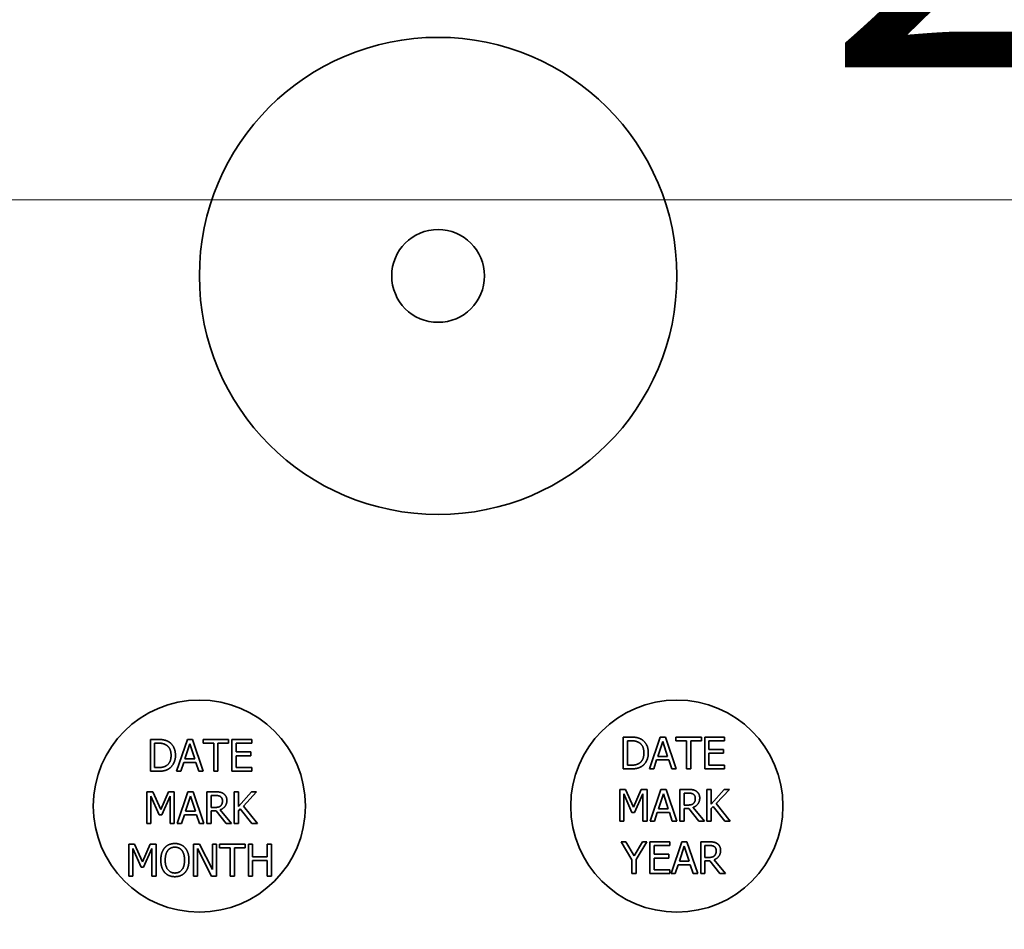
# Model space of a CAD drawing. Units: millimetres. Extents: x 0 to 9093, y 0 to 1406.
# Drawn here: x 2797 to 2834, y 336 to 370 of the extents above; entities that cross this region are included whole.
import ezdxf

# ---------------------------------------------------------------- set-up
doc = ezdxf.new("R2010")
doc.units = ezdxf.units.MM
doc.header["$LTSCALE"] = 0.2
for name, color, linetype, lineweight in [('Dimension (ISO)', 7, 'Continuous', 18), ('Hatch (ISO)', 1, 'Continuous', 18), ('Visible (ISO)', 7, 'Continuous', 35)]:
    doc.layers.add(name, color=color, linetype=linetype, lineweight=lineweight)
doc.styles.add('Note Text (TK)', font='MS PGothic.ttf')
doc.dimstyles.new('Default - Method 1b (TK)', dxfattribs={"dimscale": 5, "dimtxt": 2.5, "dimasz": 2.5, "dimexe": 1, "dimexo": 1.5, "dimgap": 1, "dimtad": 1, "dimtoh": 1, "dimrnd": 1e-08, "dimdsep": 46, "dimtxsty": 'Note Text (TK)', "dimcen": 0.09, "dimdle": 5, "dimclrd": 100, "dimclre": 100, "dimclrt": 7, "dimadec": 1, "dimazin": 1, "dimtfac": 1, "dimtmove": 0, "dimatfit": 3, "dimfxl": 1, "dimtolj": 1, "dimlwd": -1, "dimlwe": -1, "dimarcsym": 0})

# ---------------------------------------------------------------- blocks, each defined once
blk = doc.blocks.new('*D34')
at = {"layer": 'Defpoints', "color": 0}
for p in [(2679.159, 374.475), (2945.56, 374.475), (2945.56, 363.346)]:
    blk.add_point(p, dxfattribs=at)
at = {"layer": 'Dimension (ISO)', "color": 100}
for p, q in [((2679.159, 366.975), (2679.159, 358.346)), ((2945.56, 366.975), (2945.56, 358.346)), ((2691.659, 363.346), (2933.06, 363.346))]:
    blk.add_line(p, q, dxfattribs=at)
for points in [[(2691.659, 365.43), (2691.659, 361.263), (2679.159, 363.346)], [(2933.06, 365.43), (2933.06, 361.263), (2945.56, 363.346)]]:
    blk.add_solid(points, dxfattribs=at)
at = {"layer": 'Dimension (ISO)', "color": 7, "insert": (2826.945, 374.596), "char_height": 12.5, "attachment_point": 4, "style": 'Note Text (TK)'}
blk.add_mtext('\\A1;266.4', dxfattribs=at)

msp = doc.modelspace()

# ---------------------------------------------------------------- hatches: boundary and pattern name
at = {"layer": 'Hatch (ISO)'}
h = msp.add_hatch(dxfattribs=at)
h.set_pattern_fill('ANSI31', color=256, scale=127, angle=90.00021, style=0)
h.set_pattern_definition([(135.0002, (1892.5, -39.045), (-11.22528, -11.22536), [])])
edge = h.paths.add_edge_path()
edge.add_ellipse((2693.3594, 324.2748), major_axis=(-0.3, 0), ratio=1, start_angle=0, end_angle=90)
edge.add_line((2693.3594, 323.9748), (2931.3596, 323.9748))
edge.add_ellipse((2931.3595, 324.2748), major_axis=(0.0001, -0.3), ratio=1, start_angle=0, end_angle=89.98306)
edge.add_line((2931.6595, 324.2748), (2931.6595, 325.1748))
edge.add_ellipse((2931.3595, 325.1748), major_axis=(0.3, 0), ratio=1, start_angle=0, end_angle=90)
edge.add_line((2931.3595, 325.4748), (2930.5595, 325.4748))
edge.add_line((2930.5595, 325.4748), (2930.5595, 328.0748))
edge.add_line((2930.5595, 328.0748), (2931.3595, 328.0748))
edge.add_ellipse((2931.3595, 328.3748), major_axis=(0, -0.3), ratio=1, start_angle=0, end_angle=90)
edge.add_line((2931.6595, 328.3748), (2931.6595, 328.9748))
edge.add_ellipse((2931.9595, 328.9748), major_axis=(-0.3, 0), ratio=1, start_angle=270, end_angle=360, ccw=False)
edge.add_line((2931.9595, 329.2748), (2934.7595, 329.2748))
edge.add_ellipse((2934.7595, 328.9748), major_axis=(0, 0.3), ratio=1, start_angle=270, end_angle=360, ccw=False)
edge.add_line((2935.0595, 328.9748), (2935.0595, 328.3748))
edge.add_ellipse((2935.3595, 328.3748), major_axis=(-0.3, 0), ratio=1, start_angle=0, end_angle=90)
edge.add_line((2935.3595, 328.0748), (2936.1595, 328.0748))
edge.add_line((2936.1595, 328.0748), (2936.1595, 325.4748))
edge.add_line((2936.1595, 325.4748), (2935.3595, 325.4748))
edge.add_ellipse((2935.3595, 325.1748), major_axis=(0, 0.3), ratio=1, start_angle=0, end_angle=90)
edge.add_line((2935.0595, 325.1748), (2935.0595, 324.2748))
edge.add_ellipse((2935.3595, 324.2748), major_axis=(-0.3, 0), ratio=1, start_angle=0, end_angle=90)
edge.add_line((2935.3595, 323.9748), (2943.3595, 323.9748))
edge.add_line((2943.3595, 323.9748), (2943.3595, 323.2748))
edge.add_ellipse((2943.6595, 323.2748), major_axis=(-0.3, 0), ratio=1, start_angle=0, end_angle=90)
edge.add_line((2943.6595, 322.9748), (2948.3595, 322.9748))
edge.add_ellipse((2948.3595, 329.4748), major_axis=(0, -6.5), ratio=1, start_angle=0, end_angle=90)
edge.add_line((2954.8595, 329.4748), (2954.8595, 330.2399))
edge.add_ellipse((2954.3595, 330.2399), major_axis=(0.5, 0), ratio=1, start_angle=0, end_angle=43.94552)
edge.add_ellipse((2956.1595, 331.9748), major_axis=(-1.44, -1.3879), ratio=1, start_angle=272.10896, end_angle=360, ccw=False)
edge.add_ellipse((2954.3595, 333.7097), major_axis=(0.36, -0.347), ratio=1, start_angle=0, end_angle=43.94552)
edge.add_line((2954.8595, 333.7097), (2954.8595, 334.2399))
edge.add_ellipse((2954.3595, 334.2399), major_axis=(0.5, 0), ratio=1, start_angle=0, end_angle=43.94552)
edge.add_ellipse((2956.1595, 335.9748), major_axis=(-1.44, -1.3879), ratio=1, start_angle=272.10896, end_angle=360, ccw=False)
edge.add_ellipse((2954.3595, 337.7097), major_axis=(0.36, -0.347), ratio=1, start_angle=0, end_angle=43.94552)
edge.add_line((2954.8595, 337.7097), (2954.8595, 338.2399))
edge.add_ellipse((2954.3595, 338.2399), major_axis=(0.5, 0), ratio=1, start_angle=0, end_angle=43.94552)
edge.add_ellipse((2956.1595, 339.9748), major_axis=(-1.44, -1.3879), ratio=1, start_angle=272.10896, end_angle=360, ccw=False)
edge.add_ellipse((2954.3595, 341.7097), major_axis=(0.36, -0.347), ratio=1, start_angle=0, end_angle=43.94552)
edge.add_line((2954.8595, 341.7097), (2954.8595, 342.2399))
edge.add_ellipse((2954.3595, 342.2399), major_axis=(0.5, 0), ratio=1, start_angle=0, end_angle=43.94552)
edge.add_ellipse((2956.1595, 343.9748), major_axis=(-1.44, -1.3879), ratio=1, start_angle=272.10896, end_angle=360, ccw=False)
edge.add_ellipse((2954.3595, 345.7097), major_axis=(0.36, -0.347), ratio=1, start_angle=0, end_angle=43.94552)
edge.add_line((2954.8595, 345.7097), (2954.8595, 378.2399))
edge.add_ellipse((2954.3595, 378.2399), major_axis=(0.5, 0), ratio=1, start_angle=0, end_angle=43.94552)
edge.add_ellipse((2956.1595, 379.9748), major_axis=(-1.44, -1.3879), ratio=1, start_angle=323.5492, end_angle=360, ccw=False)
edge.add_ellipse((2953.8792, 379.6748), major_axis=(0.2974, 0.0391), ratio=1, start_angle=0, end_angle=82.50528)
edge.add_line((2953.8792, 379.9748), (2952.3595, 379.9748))
edge.add_ellipse((2952.3595, 379.4748), major_axis=(0, 0.5), ratio=1, start_angle=0, end_angle=90)
edge.add_line((2951.8595, 379.4748), (2951.8595, 378.0977))
edge.add_line((2951.8595, 378.0977), (2951.8595, 375.4519))
edge.add_line((2951.8595, 375.4519), (2951.8595, 375.2748))
edge.add_ellipse((2951.3595, 375.2748), major_axis=(0.5, 0), ratio=1, start_angle=270, end_angle=360, ccw=False)
edge.add_line((2951.3595, 374.7748), (2948.8595, 374.7748))
edge.add_ellipse((2948.8595, 375.2748), major_axis=(0, -0.5), ratio=1, start_angle=270, end_angle=360, ccw=False)
edge.add_line((2948.3595, 375.2748), (2948.3595, 379.4748))
edge.add_ellipse((2947.8595, 379.4748), major_axis=(0.5, 0), ratio=1, start_angle=0, end_angle=90)
edge.add_line((2947.8595, 379.9748), (2946.0595, 379.9748))
edge.add_ellipse((2946.0595, 379.4748), major_axis=(0, 0.5), ratio=1, start_angle=0, end_angle=90)
edge.add_line((2945.5595, 379.4748), (2945.5595, 374.4748))
edge.add_ellipse((2948.0595, 374.4748), major_axis=(-2.5, 0), ratio=1, start_angle=0, end_angle=90)
edge.add_line((2948.0595, 371.9748), (2951.8595, 371.9748))
edge.add_ellipse((2951.8595, 371.4748), major_axis=(0, 0.5), ratio=1, start_angle=270, end_angle=360, ccw=False)
edge.add_line((2952.3595, 371.4748), (2952.3595, 348.5748))
edge.add_ellipse((2951.8595, 348.5748), major_axis=(0.5, 0), ratio=1, start_angle=270, end_angle=360, ccw=False)
edge.add_line((2951.8595, 348.0748), (2948.1595, 348.0748))
edge.add_ellipse((2948.1595, 347.7748), major_axis=(0, 0.3), ratio=1, start_angle=0, end_angle=90)
edge.add_line((2947.8595, 347.7748), (2947.8595, 346.0748))
edge.add_ellipse((2948.1595, 346.0748), major_axis=(-0.3, 0), ratio=1, start_angle=0, end_angle=90)
edge.add_line((2948.1595, 345.7748), (2950.3595, 345.7748))
edge.add_line((2950.3595, 345.7748), (2950.3595, 345.3748))
edge.add_line((2950.3595, 345.3748), (2951.8595, 345.3748))
edge.add_line((2951.8595, 345.3748), (2951.8595, 343.5748))
edge.add_line((2951.8595, 343.5748), (2948.1595, 343.5748))
edge.add_ellipse((2948.1595, 343.2748), major_axis=(0, 0.3), ratio=1, start_angle=0, end_angle=90)
edge.add_line((2947.8595, 343.2748), (2947.8595, 341.5748))
edge.add_ellipse((2948.1595, 341.5748), major_axis=(-0.3, 0), ratio=1, start_angle=0, end_angle=90)
edge.add_line((2948.1595, 341.2748), (2950.3595, 341.2748))
edge.add_line((2950.3595, 341.2748), (2950.3595, 340.8748))
edge.add_line((2950.3595, 340.8748), (2951.8595, 340.8748))
edge.add_line((2951.8595, 340.8748), (2951.8595, 339.0748))
edge.add_line((2951.8595, 339.0748), (2948.1595, 339.0748))
edge.add_ellipse((2948.1595, 338.7748), major_axis=(0, 0.3), ratio=1, start_angle=0, end_angle=90)
edge.add_line((2947.8595, 338.7748), (2947.8595, 337.0748))
edge.add_ellipse((2948.1595, 337.0748), major_axis=(-0.3, 0), ratio=1, start_angle=0, end_angle=90)
edge.add_line((2948.1595, 336.7748), (2950.3595, 336.7748))
edge.add_line((2950.3595, 336.7748), (2950.3595, 336.3748))
edge.add_line((2950.3595, 336.3748), (2951.8595, 336.3748))
edge.add_line((2951.8595, 336.3748), (2951.8595, 334.5748))
edge.add_line((2951.8595, 334.5748), (2948.1275, 334.5748))
edge.add_ellipse((2948.1275, 334.0748), major_axis=(0, 0.5), ratio=1, start_angle=0, end_angle=90.04834)
edge.add_line((2947.6275, 334.0744), (2947.629, 332.2649))
edge.add_ellipse((2948.129, 332.2653), major_axis=(-0.5, -0.0004), ratio=1, start_angle=0, end_angle=94.67359)
edge.add_ellipse((2948.3595, 329.4748), major_axis=(-0.1893, 2.2922), ratio=1, start_angle=80.56463, end_angle=360, ccw=False)
edge.add_ellipse((2945.569, 329.7049), major_axis=(0.4983, -0.0411), ratio=1, start_angle=0, end_angle=94.71344)
edge.add_line((2945.569, 330.2049), (2945.5595, 330.2049))
edge.add_ellipse((2945.5595, 330.7049), major_axis=(0, -0.5), ratio=1, start_angle=270, end_angle=360, ccw=False)
edge.add_line((2945.0595, 330.7049), (2945.0595, 331.0748))
edge.add_ellipse((2943.8595, 331.0748), major_axis=(1.2, 0), ratio=1, start_angle=0, end_angle=90)
edge.add_line((2943.8595, 332.2748), (2942.8595, 332.2748))
edge.add_ellipse((2942.8595, 331.9748), major_axis=(0, 0.3), ratio=1, start_angle=0, end_angle=90)
edge.add_line((2942.5595, 331.9748), (2942.5595, 331.0748))
edge.add_ellipse((2942.8595, 331.0748), major_axis=(-0.3, 0), ratio=1, start_angle=0, end_angle=90)
edge.add_line((2942.8595, 330.7748), (2943.6595, 330.7748))
edge.add_line((2943.6595, 330.7748), (2943.6595, 328.1748))
edge.add_line((2943.6595, 328.1748), (2942.8595, 328.1748))
edge.add_ellipse((2942.8595, 327.8748), major_axis=(0, 0.3), ratio=1, start_angle=0, end_angle=90)
edge.add_line((2942.5595, 327.8748), (2942.5595, 327.2748))
edge.add_ellipse((2942.2595, 327.2748), major_axis=(0.3, 0), ratio=1, start_angle=270, end_angle=360, ccw=False)
edge.add_line((2942.2595, 326.9748), (2939.4595, 326.9748))
edge.add_ellipse((2939.4595, 327.2748), major_axis=(0, -0.3), ratio=1, start_angle=270, end_angle=360, ccw=False)
edge.add_line((2939.1595, 327.2748), (2939.1595, 327.8748))
edge.add_ellipse((2938.8595, 327.8748), major_axis=(0.3, 0), ratio=1, start_angle=0, end_angle=90)
edge.add_line((2938.8595, 328.1748), (2938.0595, 328.1748))
edge.add_line((2938.0595, 328.1748), (2938.0595, 330.7748))
edge.add_line((2938.0595, 330.7748), (2938.8595, 330.7748))
edge.add_ellipse((2938.8595, 331.0748), major_axis=(0, -0.3), ratio=1, start_angle=0, end_angle=90)
edge.add_line((2939.1595, 331.0748), (2939.1595, 331.9748))
edge.add_ellipse((2938.8595, 331.9748), major_axis=(0.3, 0), ratio=1, start_angle=0, end_angle=90)
edge.add_line((2938.8595, 332.2748), (2930.5666, 332.2748))
edge.add_ellipse((2930.5666, 331.7748), major_axis=(0, 0.5), ratio=1, start_angle=0, end_angle=45)
edge.add_line((2930.2131, 332.1284), (2928.006, 329.9213))
edge.add_ellipse((2928.3595, 329.5677), major_axis=(-0.3536, 0.3536), ratio=1, start_angle=0, end_angle=45)
edge.add_line((2927.8595, 329.5677), (2927.8595, 326.9748))
edge.add_ellipse((2927.3595, 326.9748), major_axis=(0.5, 0), ratio=1, start_angle=269.98723, end_angle=360, ccw=False)
edge.add_line((2927.3594, 326.4748), (2697.3594, 326.4748))
edge.add_ellipse((2697.3594, 326.9748), major_axis=(0, -0.5), ratio=1, start_angle=270, end_angle=360, ccw=False)
edge.add_line((2696.8594, 326.9748), (2696.8594, 329.5677))
edge.add_ellipse((2696.3594, 329.5677), major_axis=(0.5, 0), ratio=1, start_angle=0, end_angle=45)
edge.add_line((2696.713, 329.9213), (2694.5059, 332.1284))
edge.add_ellipse((2694.1523, 331.7748), major_axis=(0.3536, 0.3536), ratio=1, start_angle=0, end_angle=45)
edge.add_line((2694.1523, 332.2748), (2685.8594, 332.2748))
edge.add_ellipse((2685.8594, 331.9748), major_axis=(0, 0.3), ratio=1, start_angle=0, end_angle=90)
edge.add_line((2685.5594, 331.9748), (2685.5594, 331.0748))
edge.add_ellipse((2685.8594, 331.0748), major_axis=(-0.3, 0), ratio=1, start_angle=0, end_angle=90)
edge.add_line((2685.8594, 330.7748), (2686.6594, 330.7748))
edge.add_line((2686.6594, 330.7748), (2686.6594, 328.1748))
edge.add_line((2686.6594, 328.1748), (2685.8594, 328.1748))
edge.add_ellipse((2685.8594, 327.8748), major_axis=(0, 0.3), ratio=1, start_angle=0, end_angle=90)
edge.add_line((2685.5594, 327.8748), (2685.5594, 327.2748))
edge.add_ellipse((2685.2594, 327.2748), major_axis=(0.3, 0), ratio=1, start_angle=270, end_angle=360, ccw=False)
edge.add_line((2685.2594, 326.9748), (2682.4594, 326.9748))
edge.add_ellipse((2682.4594, 327.2748), major_axis=(0, -0.3), ratio=1, start_angle=270, end_angle=360, ccw=False)
edge.add_line((2682.1594, 327.2748), (2682.1594, 327.8748))
edge.add_ellipse((2681.8594, 327.8748), major_axis=(0.3, 0), ratio=1, start_angle=0, end_angle=90)
edge.add_line((2681.8594, 328.1748), (2681.0594, 328.1748))
edge.add_line((2681.0594, 328.1748), (2681.0594, 330.7748))
edge.add_line((2681.0594, 330.7748), (2681.8594, 330.7748))
edge.add_ellipse((2681.8594, 331.0748), major_axis=(0, -0.3), ratio=1, start_angle=0, end_angle=90)
edge.add_line((2682.1594, 331.0748), (2682.1594, 331.9748))
edge.add_ellipse((2681.8594, 331.9748), major_axis=(0.3, 0), ratio=1, start_angle=0, end_angle=90)
edge.add_line((2681.8594, 332.2748), (2680.8594, 332.2748))
edge.add_ellipse((2680.8594, 331.0748), major_axis=(0, 1.2), ratio=1, start_angle=0, end_angle=90)
edge.add_line((2679.6594, 331.0748), (2679.6594, 330.7049))
edge.add_ellipse((2679.1594, 330.7049), major_axis=(0.5, 0), ratio=1, start_angle=270, end_angle=360, ccw=False)
edge.add_line((2679.1594, 330.2049), (2679.15, 330.2049))
edge.add_ellipse((2679.15, 329.7049), major_axis=(0, 0.5), ratio=1, start_angle=0, end_angle=94.71344)
edge.add_ellipse((2676.3594, 329.4748), major_axis=(2.2922, 0.189), ratio=1, start_angle=80.56463, end_angle=360, ccw=False)
edge.add_ellipse((2676.5899, 332.2653), major_axis=(-0.0412, -0.4983), ratio=1, start_angle=0, end_angle=94.67359)
edge.add_line((2677.0899, 332.2649), (2677.0914, 334.0744))
edge.add_ellipse((2676.5914, 334.0748), major_axis=(0.5, -0.0004), ratio=1, start_angle=0, end_angle=90.04834)
edge.add_line((2676.5914, 334.5748), (2672.8594, 334.5748))
edge.add_line((2672.8594, 334.5748), (2672.8594, 336.3748))
edge.add_line((2672.8594, 336.3748), (2674.3594, 336.3748))
edge.add_line((2674.3594, 336.3748), (2674.3594, 336.7748))
edge.add_line((2674.3594, 336.7748), (2676.5594, 336.7748))
edge.add_ellipse((2676.5594, 337.0748), major_axis=(0, -0.3), ratio=1, start_angle=0, end_angle=90)
edge.add_line((2676.8594, 337.0748), (2676.8594, 338.7748))
edge.add_ellipse((2676.5594, 338.7748), major_axis=(0.3, 0), ratio=1, start_angle=0, end_angle=90)
edge.add_line((2676.5594, 339.0748), (2672.8594, 339.0748))
edge.add_line((2672.8594, 339.0748), (2672.8594, 340.8748))
edge.add_line((2672.8594, 340.8748), (2674.3594, 340.8748))
edge.add_line((2674.3594, 340.8748), (2674.3594, 341.2748))
edge.add_line((2674.3594, 341.2748), (2676.5594, 341.2748))
edge.add_ellipse((2676.5594, 341.5748), major_axis=(0, -0.3), ratio=1, start_angle=0, end_angle=90)
edge.add_line((2676.8594, 341.5748), (2676.8594, 343.2748))
edge.add_ellipse((2676.5594, 343.2748), major_axis=(0.3, 0), ratio=1, start_angle=0, end_angle=90)
edge.add_line((2676.5594, 343.5748), (2672.8594, 343.5748))
edge.add_line((2672.8594, 343.5748), (2672.8594, 345.3748))
edge.add_line((2672.8594, 345.3748), (2674.3594, 345.3748))
edge.add_line((2674.3594, 345.3748), (2674.3594, 345.7748))
edge.add_line((2674.3594, 345.7748), (2676.5594, 345.7748))
edge.add_ellipse((2676.5594, 346.0748), major_axis=(0, -0.3), ratio=1, start_angle=0, end_angle=90)
edge.add_line((2676.8594, 346.0748), (2676.8594, 347.7748))
edge.add_ellipse((2676.5594, 347.7748), major_axis=(0.3, 0), ratio=1, start_angle=0, end_angle=90)
edge.add_line((2676.5594, 348.0748), (2672.8594, 348.0748))
edge.add_ellipse((2672.8594, 348.5748), major_axis=(0, -0.5), ratio=1, start_angle=270, end_angle=360, ccw=False)
edge.add_line((2672.3594, 348.5748), (2672.3594, 371.4748))
edge.add_ellipse((2672.8594, 371.4748), major_axis=(-0.5, 0), ratio=1, start_angle=270, end_angle=360, ccw=False)
edge.add_line((2672.8594, 371.9748), (2676.6594, 371.9748))
edge.add_ellipse((2676.6594, 374.4748), major_axis=(0, -2.5), ratio=1, start_angle=0, end_angle=90)
edge.add_line((2679.1594, 374.4748), (2679.1594, 379.4748))
edge.add_ellipse((2678.6594, 379.4748), major_axis=(0.5, 0), ratio=1, start_angle=0, end_angle=90)
edge.add_line((2678.6594, 379.9748), (2676.8594, 379.9748))
edge.add_ellipse((2676.8594, 379.4748), major_axis=(0, 0.5), ratio=1, start_angle=0, end_angle=90)
edge.add_line((2676.3594, 379.4748), (2676.3594, 378.0977))
edge.add_line((2676.3594, 378.0977), (2676.3594, 375.4519))
edge.add_line((2676.3594, 375.4519), (2676.3594, 375.2748))
edge.add_ellipse((2675.8594, 375.2748), major_axis=(0.5, 0), ratio=1, start_angle=270, end_angle=360, ccw=False)
edge.add_line((2675.8594, 374.7748), (2673.3594, 374.7748))
edge.add_ellipse((2673.3594, 375.2748), major_axis=(0, -0.5), ratio=1, start_angle=270, end_angle=360, ccw=False)
edge.add_line((2672.8594, 375.2748), (2672.8594, 379.4748))
edge.add_ellipse((2672.3594, 379.4748), major_axis=(0.5, 0), ratio=1, start_angle=0, end_angle=90)
edge.add_line((2672.3594, 379.9748), (2670.8399, 379.9748))
edge.add_line((2670.8399, 379.9748), (2670.8398, 379.9748))
edge.add_ellipse((2670.8398, 379.6748), major_axis=(0, 0.3), ratio=1, start_angle=0, end_angle=82.50528)
edge.add_ellipse((2668.5594, 379.9748), major_axis=(1.9829, -0.2609), ratio=1, start_angle=323.5492, end_angle=360, ccw=False)
edge.add_ellipse((2670.3594, 378.2399), major_axis=(-0.36, 0.347), ratio=1, start_angle=0, end_angle=43.94552)
edge.add_line((2669.8594, 378.2399), (2669.8594, 345.7097))
edge.add_ellipse((2670.3594, 345.7097), major_axis=(-0.5, 0), ratio=1, start_angle=0, end_angle=43.94552)
edge.add_ellipse((2668.5594, 343.9748), major_axis=(1.44, 1.3879), ratio=1, start_angle=272.10896, end_angle=360, ccw=False)
edge.add_ellipse((2670.3594, 342.2399), major_axis=(-0.36, 0.347), ratio=1, start_angle=0, end_angle=43.94552)
edge.add_line((2669.8594, 342.2399), (2669.8594, 341.7097))
edge.add_ellipse((2670.3594, 341.7097), major_axis=(-0.5, 0), ratio=1, start_angle=0, end_angle=43.94552)
edge.add_ellipse((2668.5594, 339.9748), major_axis=(1.44, 1.3879), ratio=1, start_angle=272.10896, end_angle=360, ccw=False)
edge.add_ellipse((2670.3594, 338.2399), major_axis=(-0.36, 0.347), ratio=1, start_angle=0, end_angle=43.94552)
edge.add_line((2669.8594, 338.2399), (2669.8594, 337.7097))
edge.add_ellipse((2670.3594, 337.7097), major_axis=(-0.5, 0), ratio=1, start_angle=0, end_angle=43.94552)
edge.add_ellipse((2668.5594, 335.9748), major_axis=(1.44, 1.3879), ratio=1, start_angle=272.10896, end_angle=360, ccw=False)
edge.add_ellipse((2670.3594, 334.2399), major_axis=(-0.36, 0.347), ratio=1, start_angle=0, end_angle=43.94552)
edge.add_line((2669.8594, 334.2399), (2669.8594, 333.7097))
edge.add_ellipse((2670.3594, 333.7097), major_axis=(-0.5, 0), ratio=1, start_angle=0, end_angle=43.94552)
edge.add_ellipse((2668.5594, 331.9748), major_axis=(1.44, 1.3879), ratio=1, start_angle=272.10896, end_angle=360, ccw=False)
edge.add_ellipse((2670.3594, 330.2399), major_axis=(-0.36, 0.347), ratio=1, start_angle=0, end_angle=43.94552)
edge.add_line((2669.8594, 330.2399), (2669.8594, 329.4748))
edge.add_ellipse((2676.3594, 329.4748), major_axis=(-6.5, 0), ratio=1, start_angle=0, end_angle=90)
edge.add_line((2676.3594, 322.9748), (2681.0594, 322.9748))
edge.add_ellipse((2681.0594, 323.2748), major_axis=(0, -0.3), ratio=1, start_angle=0, end_angle=90)
edge.add_line((2681.3594, 323.2748), (2681.3594, 323.9748))
edge.add_line((2681.3594, 323.9748), (2689.3594, 323.9748))
edge.add_ellipse((2689.3594, 324.2748), major_axis=(0, -0.3), ratio=1, start_angle=0, end_angle=90)
edge.add_line((2689.6594, 324.2748), (2689.6594, 325.1748))
edge.add_ellipse((2689.3594, 325.1748), major_axis=(0.3, 0), ratio=1, start_angle=0, end_angle=90)
edge.add_line((2689.3594, 325.4748), (2688.5594, 325.4748))
edge.add_line((2688.5594, 325.4748), (2688.5594, 328.0748))
edge.add_line((2688.5594, 328.0748), (2689.3594, 328.0748))
edge.add_ellipse((2689.3594, 328.3748), major_axis=(0, -0.3), ratio=1, start_angle=0, end_angle=90)
edge.add_line((2689.6594, 328.3748), (2689.6594, 328.9748))
edge.add_ellipse((2689.9594, 328.9748), major_axis=(-0.3, 0), ratio=1, start_angle=270, end_angle=360, ccw=False)
edge.add_line((2689.9594, 329.2748), (2692.7594, 329.2748))
edge.add_ellipse((2692.7594, 328.9748), major_axis=(0, 0.3), ratio=1, start_angle=270, end_angle=360, ccw=False)
edge.add_line((2693.0594, 328.9748), (2693.0594, 328.3748))
edge.add_ellipse((2693.3594, 328.3748), major_axis=(-0.3, 0), ratio=1, start_angle=0, end_angle=90)
edge.add_line((2693.3594, 328.0748), (2694.1594, 328.0748))
edge.add_line((2694.1594, 328.0748), (2694.1594, 325.4748))
edge.add_line((2694.1594, 325.4748), (2693.3594, 325.4748))
edge.add_ellipse((2693.3594, 325.1748), major_axis=(0, 0.3), ratio=1, start_angle=0, end_angle=90)
edge.add_line((2693.0594, 325.1748), (2693.0594, 324.2748))

# ---------------------------------------------------------------- linework, layer by layer
at = {"layer": 'Visible (ISO)'}
for p, q in [((2801.5121, 342.9894), (2801.5121, 341.7894)), ((2801.7854, 342.9894), (2801.5121, 342.9894)), ((2802.9066, 342.9894), (2802.5021, 341.7894)), ((2803.103, 342.9894), (2802.9066, 342.9894)), ((2803.5076, 341.7894), (2803.103, 342.9894)), ((2803.4988, 342.9894), (2803.4988, 342.8475)), ((2804.4635, 342.9894), (2803.4988, 342.9894)), ((2804.4635, 342.8475), (2804.4635, 342.9894)), ((2805.3358, 342.9894), (2804.5851, 342.9894)), ((2804.5851, 342.9894), (2804.5851, 341.7894)), ((2805.3358, 342.8475), (2805.3358, 342.9894)), ((2819.3377, 343.0795), (2819.3377, 341.8795)), ((2819.611, 343.0795), (2819.3377, 343.0795)), ((2820.7322, 343.0795), (2820.3277, 341.8795)), ((2820.9287, 343.0795), (2820.7322, 343.0795)), ((2821.3332, 341.8795), (2820.9287, 343.0795)), ((2821.3245, 343.0795), (2821.3245, 342.9376)), ((2822.2891, 343.0795), (2821.3245, 343.0795)), ((2822.2891, 342.9376), (2822.2891, 343.0795)), ((2823.1614, 343.0795), (2822.4107, 343.0795)), ((2822.4107, 343.0795), (2822.4107, 341.8795)), ((2823.1614, 342.9376), (2823.1614, 343.0795)), ((2801.6716, 341.9275), (2801.6716, 342.8513)), ((2801.6716, 342.8513), (2801.7932, 342.8513)), ((2802.8162, 342.2611), (2803.0009, 342.8261)), ((2803.0009, 342.8261), (2803.1867, 342.2611)), ((2803.4988, 342.8475), (2803.9014, 342.8475)), ((2803.9014, 342.8475), (2803.9014, 341.7894)), ((2804.0609, 342.8475), (2804.4635, 342.8475)), ((2804.0609, 341.7894), (2804.0609, 342.8475)), ((2804.7445, 342.8475), (2805.3358, 342.8475)), ((2804.7445, 342.5188), (2804.7445, 342.8475)), ((2819.4972, 342.0176), (2819.4972, 342.9415)), ((2819.4972, 342.9415), (2819.6188, 342.9415)), ((2820.6418, 342.3512), (2820.8266, 342.9162)), ((2820.8266, 342.9162), (2821.0123, 342.3512)), ((2821.3245, 342.9376), (2821.7271, 342.9376)), ((2821.7271, 342.9376), (2821.7271, 341.8795)), ((2821.8865, 342.9376), (2822.2891, 342.9376)), ((2821.8865, 341.8795), (2821.8865, 342.9376)), ((2822.5702, 342.9376), (2823.1614, 342.9376)), ((2822.5702, 342.6089), (2822.5702, 342.9376)), ((2823.1215, 342.6089), (2822.5702, 342.6089)), ((2823.1215, 342.4669), (2823.1215, 342.6089)), ((2803.1867, 342.2611), (2802.8162, 342.2611)), ((2805.2959, 342.5188), (2804.7445, 342.5188)), ((2804.7445, 342.3768), (2805.2959, 342.3768)), ((2804.7445, 341.9314), (2804.7445, 342.3768)), ((2805.2959, 342.3768), (2805.2959, 342.5188)), ((2821.0123, 342.3512), (2820.6418, 342.3512)), ((2822.5702, 342.4669), (2823.1215, 342.4669)), ((2822.5702, 342.0215), (2822.5702, 342.4669)), ((2801.7932, 341.9275), (2801.6716, 341.9275)), ((2802.6635, 341.7894), (2802.7724, 342.1249)), ((2802.7724, 342.1249), (2803.2304, 342.1249)), ((2803.2304, 342.1249), (2803.3393, 341.7894)), ((2805.3358, 341.9314), (2804.7445, 341.9314)), ((2805.3358, 341.7894), (2805.3358, 341.9314)), ((2819.3377, 341.8795), (2819.6139, 341.8795)), ((2819.6188, 342.0176), (2819.4972, 342.0176)), ((2820.3277, 341.8795), (2820.4891, 341.8795)), ((2820.4891, 341.8795), (2820.598, 342.215)), ((2820.598, 342.215), (2821.0561, 342.215)), ((2821.0561, 342.215), (2821.165, 341.8795)), ((2821.165, 341.8795), (2821.3332, 341.8795)), ((2821.7271, 341.8795), (2821.8865, 341.8795)), ((2822.4107, 341.8795), (2823.1614, 341.8795)), ((2823.1614, 342.0215), (2822.5702, 342.0215)), ((2823.1614, 341.8795), (2823.1614, 342.0215)), ((2801.5121, 341.7894), (2801.7883, 341.7894)), ((2802.5021, 341.7894), (2802.6635, 341.7894)), ((2803.3393, 341.7894), (2803.5076, 341.7894)), ((2803.9014, 341.7894), (2804.0609, 341.7894)), ((2804.5851, 341.7894), (2805.3358, 341.7894)), ((2801.3833, 341.0137), (2801.3833, 339.8137)), ((2801.6011, 341.0137), (2801.3833, 341.0137)), ((2801.5321, 340.8474), (2801.8423, 340.1443)), ((2801.5321, 339.8137), (2801.5321, 340.8474)), ((2801.9006, 340.3456), (2801.6011, 341.0137)), ((2802.1904, 341.0137), (2801.9006, 340.3456)), ((2801.9395, 340.1443), (2802.2526, 340.8474)), ((2802.4121, 341.0137), (2802.1904, 341.0137)), ((2802.2526, 340.8474), (2802.2526, 339.8137)), ((2802.4121, 339.8137), (2802.4121, 341.0137)), ((2802.9304, 341.0137), (2802.5259, 339.8137)), ((2802.84, 340.2853), (2803.0248, 340.8503)), ((2803.1269, 341.0137), (2802.9304, 341.0137)), ((2803.0248, 340.8503), (2803.2105, 340.2853)), ((2803.5314, 339.8137), (2803.1269, 341.0137)), ((2803.6452, 341.0137), (2803.6452, 339.8137)), ((2803.9544, 341.0137), (2803.6452, 341.0137)), ((2803.8047, 340.4244), (2803.8047, 340.8756)), ((2803.8047, 340.8756), (2803.9632, 340.8756)), ((2804.6692, 341.0137), (2804.6692, 339.8137)), ((2804.8287, 341.0137), (2804.6692, 341.0137)), ((2804.8287, 340.4623), (2804.8287, 341.0137)), ((2805.3207, 341.0137), (2804.8287, 340.4623)), ((2805.0183, 340.4778), (2805.5152, 341.0137)), ((2805.5152, 341.0137), (2805.3207, 341.0137)), ((2819.2089, 341.1038), (2819.2089, 339.9038)), ((2819.4267, 341.1038), (2819.2089, 341.1038)), ((2819.3577, 340.9375), (2819.6679, 340.2344)), ((2819.3577, 339.9038), (2819.3577, 340.9375)), ((2819.7262, 340.4357), (2819.4267, 341.1038)), ((2820.016, 341.1038), (2819.7262, 340.4357)), ((2819.7651, 340.2344), (2820.0783, 340.9375)), ((2820.2377, 341.1038), (2820.016, 341.1038)), ((2820.0783, 340.9375), (2820.0783, 339.9038)), ((2820.2377, 339.9038), (2820.2377, 341.1038)), ((2820.7561, 341.1038), (2820.3515, 339.9038)), ((2820.6656, 340.3754), (2820.8504, 340.9404)), ((2820.9525, 341.1038), (2820.7561, 341.1038)), ((2820.8504, 340.9404), (2821.0361, 340.3754)), ((2821.357, 339.9038), (2820.9525, 341.1038)), ((2821.4708, 341.1038), (2821.4708, 339.9038)), ((2821.78, 341.1038), (2821.4708, 341.1038)), ((2821.6303, 340.5145), (2821.6303, 340.9657)), ((2821.6303, 340.9657), (2821.7888, 340.9657)), ((2822.4948, 341.1038), (2822.4948, 339.9038)), ((2822.6543, 341.1038), (2822.4948, 341.1038)), ((2822.6543, 340.5524), (2822.6543, 341.1038)), ((2823.1463, 341.1038), (2822.6543, 340.5524)), ((2822.8439, 340.568), (2823.3408, 341.1038)), ((2823.3408, 341.1038), (2823.1463, 341.1038)), ((2803.9447, 340.4244), (2803.8047, 340.4244)), ((2805.5444, 339.8137), (2805.0183, 340.4778)), ((2821.7703, 340.5145), (2821.6303, 340.5145)), ((2821.6303, 340.3813), (2821.8131, 340.3813)), ((2821.6303, 339.9038), (2821.6303, 340.3813)), ((2821.8131, 340.3813), (2822.1924, 339.9038)), ((2822.3995, 339.9038), (2821.9726, 340.426)), ((2822.6543, 340.3832), (2822.7243, 340.462)), ((2822.6543, 339.9038), (2822.6543, 340.3832)), ((2822.7243, 340.462), (2823.1629, 339.9038)), ((2823.37, 339.9038), (2822.8439, 340.568)), ((2801.8423, 340.1443), (2801.9395, 340.1443)), ((2802.6873, 339.8137), (2802.7962, 340.1492)), ((2802.7962, 340.1492), (2803.2543, 340.1492)), ((2803.2105, 340.2853), (2802.84, 340.2853)), ((2803.2543, 340.1492), (2803.3632, 339.8137)), ((2803.8047, 340.2911), (2803.9875, 340.2911)), ((2803.8047, 339.8137), (2803.8047, 340.2911)), ((2803.9875, 340.2911), (2804.3667, 339.8137)), ((2804.5739, 339.8137), (2804.147, 340.3359)), ((2804.8287, 340.2931), (2804.8987, 340.3718)), ((2804.8287, 339.8137), (2804.8287, 340.2931)), ((2804.8987, 340.3718), (2805.3372, 339.8137)), ((2819.6679, 340.2344), (2819.7651, 340.2344)), ((2820.5129, 339.9038), (2820.6219, 340.2393)), ((2820.6219, 340.2393), (2821.0799, 340.2393)), ((2821.0361, 340.3754), (2820.6656, 340.3754)), ((2821.0799, 340.2393), (2821.1888, 339.9038)), ((2801.3833, 339.8137), (2801.5321, 339.8137)), ((2802.2526, 339.8137), (2802.4121, 339.8137)), ((2802.5259, 339.8137), (2802.6873, 339.8137)), ((2803.3632, 339.8137), (2803.5314, 339.8137)), ((2803.6452, 339.8137), (2803.8047, 339.8137)), ((2804.3667, 339.8137), (2804.5739, 339.8137)), ((2804.6692, 339.8137), (2804.8287, 339.8137)), ((2805.3372, 339.8137), (2805.5444, 339.8137)), ((2819.2089, 339.9038), (2819.3577, 339.9038)), ((2820.0783, 339.9038), (2820.2377, 339.9038)), ((2820.3515, 339.9038), (2820.5129, 339.9038)), ((2821.1888, 339.9038), (2821.357, 339.9038)), ((2821.4708, 339.9038), (2821.6303, 339.9038)), ((2822.1924, 339.9038), (2822.3995, 339.9038)), ((2822.4948, 339.9038), (2822.6543, 339.9038)), ((2823.1629, 339.9038), (2823.37, 339.9038)), ((2800.7016, 339.0379), (2800.7016, 337.8379)), ((2800.9194, 339.0379), (2800.7016, 339.0379)), ((2801.2189, 338.3698), (2800.9194, 339.0379)), ((2801.5087, 339.0379), (2801.2189, 338.3698)), ((2801.7304, 339.0379), (2801.5087, 339.0379)), ((2801.7304, 337.8379), (2801.7304, 339.0379)), ((2803.1415, 339.0379), (2803.1415, 337.8379)), ((2803.368, 339.0379), (2803.1415, 339.0379)), ((2803.8513, 338.0878), (2803.368, 339.0379)), ((2803.8513, 339.0379), (2803.8513, 338.0878)), ((2804.0001, 339.0379), (2803.8513, 339.0379)), ((2804.0001, 337.8379), (2804.0001, 339.0379)), ((2804.1207, 339.0379), (2804.1207, 338.8959)), ((2805.0854, 339.0379), (2804.1207, 339.0379)), ((2804.1207, 338.8959), (2804.5233, 338.8959)), ((2804.5233, 338.8959), (2804.5233, 337.8379)), ((2804.6828, 338.8959), (2805.0854, 338.8959)), ((2804.6828, 337.8379), (2804.6828, 338.8959)), ((2805.0854, 338.8959), (2805.0854, 339.0379)), ((2805.2069, 339.0379), (2805.2069, 337.8379)), ((2805.3664, 339.0379), (2805.2069, 339.0379)), ((2805.3664, 338.5672), (2805.3664, 339.0379)), ((2805.9188, 339.0379), (2805.9188, 338.5672)), ((2806.0782, 339.0379), (2805.9188, 339.0379)), ((2806.0782, 337.8379), (2806.0782, 339.0379)), ((2819.2614, 339.128), (2819.6669, 338.4424)), ((2819.4384, 339.128), (2819.2614, 339.128)), ((2819.7476, 338.6), (2819.4384, 339.128)), ((2820.0627, 339.128), (2819.7476, 338.6)), ((2819.8264, 338.459), (2820.2319, 339.128)), ((2820.2319, 339.128), (2820.0627, 339.128)), ((2821.0935, 339.128), (2820.3428, 339.128)), ((2820.3428, 339.128), (2820.3428, 337.928)), ((2820.5023, 338.986), (2821.0935, 338.986)), ((2820.5023, 338.6573), (2820.5023, 338.986)), ((2821.0935, 338.986), (2821.0935, 339.128)), ((2821.5437, 339.128), (2821.1392, 337.928)), ((2821.4533, 338.3996), (2821.6381, 338.9646)), ((2821.7402, 339.128), (2821.5437, 339.128)), ((2821.6381, 338.9646), (2821.8238, 338.3996)), ((2822.1447, 337.928), (2821.7402, 339.128)), ((2822.2585, 339.128), (2822.2585, 337.928)), ((2822.5677, 339.128), (2822.2585, 339.128)), ((2822.418, 338.5387), (2822.418, 338.9899)), ((2822.418, 338.9899), (2822.5765, 338.9899)), ((2800.8504, 338.8716), (2801.1606, 338.1685)), ((2800.8504, 337.8379), (2800.8504, 338.8716)), ((2801.2578, 338.1685), (2801.571, 338.8716)), ((2801.571, 338.8716), (2801.571, 337.8379)), ((2803.2902, 338.8726), (2803.8212, 337.8379)), ((2803.2902, 337.8379), (2803.2902, 338.8726)), ((2805.9188, 338.5672), (2805.3664, 338.5672)), ((2821.0536, 338.6573), (2820.5023, 338.6573)), ((2821.0536, 338.5154), (2821.0536, 338.6573)), ((2822.558, 338.5387), (2822.418, 338.5387)), ((2801.1606, 338.1685), (2801.2578, 338.1685)), ((2805.3664, 338.4253), (2805.9188, 338.4253)), ((2805.3664, 337.8379), (2805.3664, 338.4253)), ((2805.9188, 338.4253), (2805.9188, 337.8379)), ((2819.6669, 338.4424), (2819.6669, 337.928)), ((2819.8264, 337.928), (2819.8264, 338.459)), ((2820.5023, 338.5154), (2821.0536, 338.5154)), ((2820.5023, 338.07), (2820.5023, 338.5154)), ((2821.3006, 337.928), (2821.4095, 338.2635)), ((2821.4095, 338.2635), (2821.8676, 338.2635)), ((2821.8238, 338.3996), (2821.4533, 338.3996)), ((2821.8676, 338.2635), (2821.9765, 337.928)), ((2822.418, 338.4055), (2822.6008, 338.4055)), ((2822.418, 337.928), (2822.418, 338.4055)), ((2822.6008, 338.4055), (2822.98, 337.928)), ((2823.1872, 337.928), (2822.7603, 338.4502)), ((2800.7016, 337.8379), (2800.8504, 337.8379)), ((2801.571, 337.8379), (2801.7304, 337.8379)), ((2803.1415, 337.8379), (2803.2902, 337.8379)), ((2803.8212, 337.8379), (2804.0001, 337.8379)), ((2804.5233, 337.8379), (2804.6828, 337.8379)), ((2805.2069, 337.8379), (2805.3664, 337.8379)), ((2805.9188, 337.8379), (2806.0782, 337.8379)), ((2819.6669, 337.928), (2819.8264, 337.928)), ((2820.3428, 337.928), (2821.0935, 337.928)), ((2821.0935, 338.07), (2820.5023, 338.07)), ((2821.0935, 337.928), (2821.0935, 338.07)), ((2821.1392, 337.928), (2821.3006, 337.928)), ((2821.9765, 337.928), (2822.1447, 337.928)), ((2822.2585, 337.928), (2822.418, 337.928)), ((2822.98, 337.928), (2823.1872, 337.928))]:
    msp.add_line(p, q, dxfattribs=at)
for centre, radius in [((2812.3595, 360.4748), 9), ((2812.3595, 360.4748), 1.75), ((2803.3595, 340.4748), 4), ((2821.3595, 340.4748), 4)]:
    msp.add_circle(centre, radius, dxfattribs=at)
for points in [[(2802.2152, 342.8941), (2802.1471, 342.9389), (2801.9546, 342.9894), (2801.7854, 342.9894)], [(2820.0408, 342.9842), (2819.9728, 343.029), (2819.7802, 343.0795), (2819.611, 343.0795)], [(2820.2839, 342.4786), (2820.2839, 342.6536), (2820.1565, 342.9074), (2820.0408, 342.9842)], [(2801.7932, 342.8513), (2801.9011, 342.8513), (2802.046, 342.8173), (2802.1102, 342.7794)], [(2802.1102, 342.7794), (2802.2006, 342.724), (2802.292, 342.5285), (2802.292, 342.3904)], [(2802.4583, 342.3885), (2802.4583, 342.5635), (2802.3309, 342.8173), (2802.2152, 342.8941)], [(2819.6188, 342.9415), (2819.7267, 342.9415), (2819.8716, 342.9074), (2819.9358, 342.8695)], [(2819.9358, 342.8695), (2820.0262, 342.8141), (2820.1177, 342.6186), (2820.1177, 342.4805)], [(2802.292, 342.3904), (2802.292, 342.2504), (2802.2084, 342.0637), (2802.1248, 342.0073)], [(2802.2133, 341.8857), (2802.3251, 341.9596), (2802.4583, 342.2241), (2802.4583, 342.3885)], [(2820.1177, 342.4805), (2820.1177, 342.3405), (2820.034, 342.1538), (2819.9504, 342.0974)], [(2820.0389, 341.9758), (2820.1507, 342.0497), (2820.2839, 342.3142), (2820.2839, 342.4786)], [(2801.7883, 341.7894), (2801.9342, 341.7894), (2802.1218, 341.8283), (2802.2133, 341.8857)], [(2802.1248, 342.0073), (2802.0596, 341.9616), (2801.8992, 341.9275), (2801.7932, 341.9275)], [(2819.6139, 341.8795), (2819.7598, 341.8795), (2819.9475, 341.9184), (2820.0389, 341.9758)], [(2819.9504, 342.0974), (2819.8852, 342.0517), (2819.7248, 342.0176), (2819.6188, 342.0176)], [(2804.2598, 340.9505), (2804.1966, 340.9913), (2804.0575, 341.0137), (2803.9544, 341.0137)], [(2803.9632, 340.8756), (2804.0293, 340.8756), (2804.1197, 340.8571), (2804.1538, 340.8347)], [(2804.1538, 340.8347), (2804.1927, 340.8085), (2804.2296, 340.7278), (2804.2296, 340.6753)], [(2804.3959, 340.6879), (2804.3959, 340.7822), (2804.323, 340.9096), (2804.2598, 340.9505)], [(2822.0854, 341.0406), (2822.0222, 341.0814), (2821.8831, 341.1038), (2821.78, 341.1038)], [(2821.7888, 340.9657), (2821.8549, 340.9657), (2821.9454, 340.9472), (2821.9794, 340.9248)], [(2821.9726, 340.426), (2822.0873, 340.4688), (2822.2215, 340.6467), (2822.2215, 340.778)], [(2821.9794, 340.9248), (2822.0183, 340.8986), (2822.0553, 340.8179), (2822.0553, 340.7654)], [(2822.0553, 340.7654), (2822.0553, 340.7031), (2822.0222, 340.6098), (2821.9872, 340.5767)], [(2822.2215, 340.778), (2822.2215, 340.8723), (2822.1486, 340.9997), (2822.0854, 341.0406)], [(2804.1616, 340.4866), (2804.1236, 340.4487), (2804.0137, 340.4244), (2803.9447, 340.4244)], [(2804.147, 340.3359), (2804.2617, 340.3787), (2804.3959, 340.5566), (2804.3959, 340.6879)], [(2804.2296, 340.6753), (2804.2296, 340.613), (2804.1966, 340.5197), (2804.1616, 340.4866)], [(2821.9872, 340.5767), (2821.9493, 340.5388), (2821.8394, 340.5145), (2821.7703, 340.5145)], [(2802.0494, 338.9008), (2801.9804, 338.8181), (2801.9055, 338.5886), (2801.9055, 338.4379)], [(2802.4355, 339.0632), (2802.3149, 339.0632), (2802.1194, 338.9805), (2802.0494, 338.9008)], [(2802.17, 338.8006), (2802.2196, 338.8648), (2802.3499, 338.9251), (2802.4364, 338.9251)], [(2802.8225, 338.9008), (2802.7544, 338.9776), (2802.558, 339.0632), (2802.4355, 339.0632)], [(2802.4364, 338.9251), (2802.5201, 338.9251), (2802.6543, 338.8629), (2802.7019, 338.8006)], [(2802.9664, 338.4379), (2802.9664, 338.5877), (2802.8906, 338.821), (2802.8225, 338.9008)], [(2822.8731, 339.0648), (2822.8099, 339.1056), (2822.6708, 339.128), (2822.5677, 339.128)], [(2822.5765, 338.9899), (2822.6426, 338.9899), (2822.733, 338.9714), (2822.7671, 338.9491)], [(2822.7671, 338.9491), (2822.806, 338.9228), (2822.8429, 338.8421), (2822.8429, 338.7896)], [(2823.0092, 338.8022), (2823.0092, 338.8966), (2822.9363, 339.024), (2822.8731, 339.0648)], [(2802.0718, 338.4379), (2802.0718, 338.5546), (2802.1223, 338.7394), (2802.17, 338.8006)], [(2802.7019, 338.8006), (2802.7486, 338.7403), (2802.8001, 338.5565), (2802.8001, 338.4379)], [(2822.7749, 338.6009), (2822.7369, 338.563), (2822.6271, 338.5387), (2822.558, 338.5387)], [(2822.7603, 338.4502), (2822.875, 338.493), (2823.0092, 338.671), (2823.0092, 338.8022)], [(2822.8429, 338.7896), (2822.8429, 338.7274), (2822.8099, 338.634), (2822.7749, 338.6009)], [(2801.9055, 338.4379), (2801.9055, 338.2901), (2801.9794, 338.0557), (2802.0484, 337.976)], [(2802.4364, 337.9507), (2802.2701, 337.9507), (2802.0718, 338.2016), (2802.0718, 338.4379)], [(2802.8001, 338.4379), (2802.8001, 338.2016), (2802.6027, 337.9507), (2802.4364, 337.9507)], [(2802.8225, 337.976), (2802.8925, 338.0557), (2802.9664, 338.292), (2802.9664, 338.4379)], [(2802.0484, 337.976), (2802.1194, 337.8953), (2802.3139, 337.8126), (2802.4355, 337.8126)], [(2802.4355, 337.8126), (2802.5531, 337.8126), (2802.7486, 337.8924), (2802.8225, 337.976)]]:
    msp.add_open_spline(points, degree=2, dxfattribs=at)

# ---------------------------------------------------------------- dimensions: what is measured, and where the dimension line sits
at = {"layer": 'Dimension (ISO)', "color": 100}
dim = msp.add_linear_dim(base=(2945.5595, 363.3464), p1=(2679.1594, 374.4748), p2=(2945.5595, 374.4748), angle=180, dimstyle='Default - Method 1b (TK)', override={"dimgap": 1, "dimtoh": 0, "dimdec": 2, "dimtol": 0, "dimlim": 0, "dimtp": 0, "dimtm": 0, "dimtdec": 2, "dimtofl": 0, "dimatfit": 1}, dxfattribs=at)
dim.commit()
dim.dimension.update_dxf_attribs({"geometry": '*D34', "text_midpoint": (2846.2277, 363.3464), "dimtype": 160})

doc.saveas('drawing.dxf')
